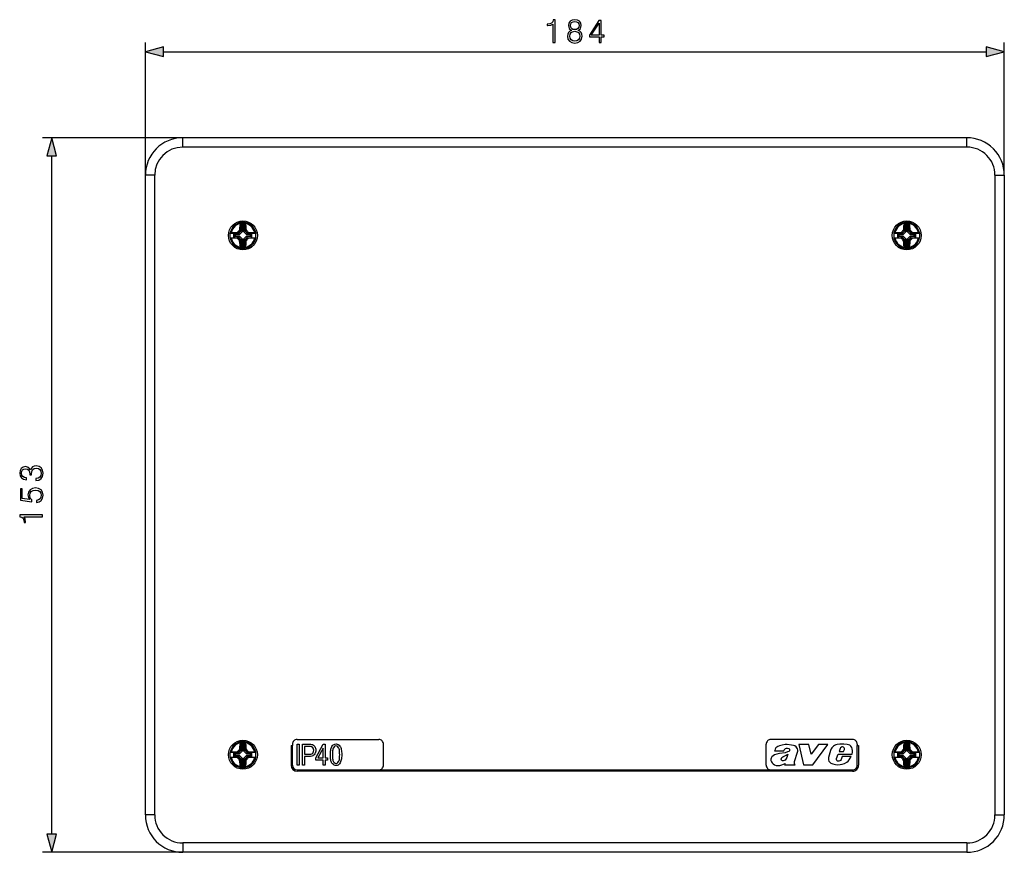
# Model space of a CAD drawing. Extents: x 0 to 420, y 0 to 297.
# Drawn here: x 86 to 191, y 77 to 166 of the extents above; entities that cross this region are included whole.
import ezdxf

# ---------------------------------------------------------------- set-up
doc = ezdxf.new("R2010")
doc.units = 0
doc.layers.get('0').update_dxf_attribs({"linetype": 'CONTINUOUS'})

msp = doc.modelspace()

# ---------------------------------------------------------------- linework, layer by layer
at = {"color": 7}
for p, q in [((98.987473, 149.669632), (98.987473, 163.882202)), ((190.987473, 149.669632), (190.987473, 163.882202)), ((100.919327, 162.882202), (189.055618, 162.882202)), ((102.987473, 153.669632), (87.957886, 153.669632)), ((186.987473, 153.669632), (102.987473, 153.669632)), ((102.987473, 152.669632), (102.987473, 153.669632)), ((186.987473, 152.669632), (186.987473, 153.669632)), ((186.987473, 152.669632), (102.987473, 152.669632)), ((88.957886, 79.101486), (88.957886, 151.737778)), ((98.987473, 81.169632), (98.987473, 149.669632)), ((99.987473, 149.669632), (98.987473, 149.669632)), ((99.987473, 81.169632), (99.987473, 149.669632)), ((189.987473, 149.669632), (190.987473, 149.669632)), ((189.987473, 149.669632), (189.987473, 81.169632)), ((190.987473, 149.669632), (190.987473, 81.169632)), ((108.060707, 143.473633), (108.934868, 143.473633)), ((108.061272, 143.476669), (108.060753, 143.473862)), ((108.481255, 142.974792), (108.481255, 143.464478)), ((108.481255, 143.464478), (108.99527, 143.464478)), ((108.481255, 143.464478), (108.482307, 143.464355)), ((108.482307, 143.464355), (108.995941, 143.464355)), ((108.491653, 142.97995), (108.491653, 143.459305)), ((108.636543, 143.314423), (108.491653, 143.459305)), ((108.934868, 143.473633), (108.792931, 143.490295)), ((109.183472, 143.722229), (108.934868, 143.473633)), ((109.232666, 143.701859), (108.99527, 143.464478)), ((108.99527, 143.464478), (108.995941, 143.464355)), ((108.996178, 143.464325), (108.997902, 143.462952)), ((109.235596, 143.700653), (108.997902, 143.462952)), ((108.997902, 143.462952), (109.059433, 143.314423)), ((109.38414, 143.63913), (109.059433, 143.314423)), ((109.183472, 143.722229), (109.069199, 143.769562)), ((109.114014, 144.375183), (109.183472, 144.269623)), ((109.183472, 144.269623), (109.691475, 144.269623)), ((109.183472, 143.722229), (109.183472, 144.269623)), ((109.232666, 144.175842), (109.232666, 143.701859)), ((109.232666, 144.175842), (109.642281, 144.175842)), ((109.232666, 144.175842), (109.235596, 144.170258)), ((109.232666, 143.701859), (109.235596, 143.700653)), ((109.235596, 143.700653), (109.235596, 144.170258)), ((109.23925, 144.165436), (109.235596, 144.170258)), ((109.235596, 143.700653), (109.38414, 143.63913)), ((109.23925, 144.165436), (109.635696, 144.165436)), ((109.38414, 144.020569), (109.23925, 144.165436)), ((109.38414, 143.63913), (109.38414, 144.020569)), ((109.38414, 144.020569), (109.490807, 144.020569)), ((109.490807, 144.020569), (109.635696, 144.165436)), ((109.490807, 143.63913), (109.490807, 144.020569)), ((109.639351, 143.700653), (109.490807, 143.63913)), ((109.490807, 143.63913), (109.815514, 143.314423)), ((109.635696, 144.165436), (109.639351, 144.170258)), ((109.642281, 144.175842), (109.639351, 144.170258)), ((109.639351, 143.700653), (109.639351, 144.170258)), ((109.642281, 143.701859), (109.639351, 143.700653)), ((109.639351, 143.700653), (109.877037, 143.462952)), ((109.642281, 144.175842), (109.642281, 143.701859)), ((109.642281, 143.701859), (109.879677, 143.464478)), ((109.760933, 144.375183), (109.691475, 144.269623)), ((109.691475, 143.722229), (109.691475, 144.269623)), ((109.691475, 143.722229), (109.805748, 143.769562)), ((109.940079, 143.473633), (109.691475, 143.722229)), ((109.805748, 143.769562), (109.800072, 143.883362)), ((109.877037, 143.462952), (109.815514, 143.314423)), ((109.878769, 143.464325), (109.877037, 143.462952)), ((109.879677, 143.464478), (109.878998, 143.464355)), ((109.878998, 143.464355), (110.392639, 143.464355)), ((109.879677, 143.464478), (110.393692, 143.464478)), ((109.940079, 143.473633), (110.082016, 143.490295)), ((109.940079, 143.473633), (110.81424, 143.473633)), ((110.238396, 143.314423), (110.383286, 143.459305)), ((110.383286, 142.97995), (110.383286, 143.459305)), ((110.393692, 143.464478), (110.392639, 143.464355)), ((110.393692, 142.974792), (110.393692, 143.464478)), ((110.813675, 143.476669), (110.814194, 143.473862)), ((179.160706, 143.473633), (180.034866, 143.473633)), ((179.16127, 143.476669), (179.160751, 143.473862)), ((179.581253, 142.974792), (179.581253, 143.464478)), ((179.581253, 143.464478), (180.095276, 143.464478)), ((179.581253, 143.464478), (179.582306, 143.464355)), ((179.582306, 143.464355), (180.095947, 143.464355)), ((179.59166, 142.97995), (179.59166, 143.459305)), ((179.736542, 143.314423), (179.59166, 143.459305)), ((180.034866, 143.473633), (179.892929, 143.490295)), ((180.283478, 143.722229), (180.034866, 143.473633)), ((180.332672, 143.701859), (180.095276, 143.464478)), ((180.095276, 143.464478), (180.095947, 143.464355)), ((180.096176, 143.464325), (180.0979, 143.462952)), ((180.335602, 143.700653), (180.0979, 143.462952)), ((180.0979, 143.462952), (180.159424, 143.314423)), ((180.484131, 143.63913), (180.159424, 143.314423)), ((180.283478, 143.722229), (180.169189, 143.769562)), ((180.21402, 144.375183), (180.283478, 144.269623)), ((180.283478, 144.269623), (180.791473, 144.269623)), ((180.283478, 143.722229), (180.283478, 144.269623)), ((180.332672, 144.175842), (180.332672, 143.701859)), ((180.332672, 144.175842), (180.742279, 144.175842)), ((180.332672, 144.175842), (180.335602, 144.170258)), ((180.332672, 143.701859), (180.335602, 143.700653)), ((180.335602, 143.700653), (180.335602, 144.170258)), ((180.339249, 144.165436), (180.335602, 144.170258)), ((180.335602, 143.700653), (180.484131, 143.63913)), ((180.339249, 144.165436), (180.735687, 144.165436)), ((180.484131, 144.020569), (180.339249, 144.165436)), ((180.484131, 143.63913), (180.484131, 144.020569)), ((180.484131, 144.020569), (180.59082, 144.020569)), ((180.59082, 144.020569), (180.735687, 144.165436)), ((180.59082, 143.63913), (180.59082, 144.020569)), ((180.739349, 143.700653), (180.59082, 143.63913)), ((180.59082, 143.63913), (180.915512, 143.314423)), ((180.735687, 144.165436), (180.739349, 144.170258)), ((180.742279, 144.175842), (180.739349, 144.170258)), ((180.739349, 143.700653), (180.739349, 144.170258)), ((180.742279, 143.701859), (180.739349, 143.700653)), ((180.739349, 143.700653), (180.977051, 143.462952)), ((180.742279, 144.175842), (180.742279, 143.701859)), ((180.742279, 143.701859), (180.979675, 143.464478)), ((180.860931, 144.375183), (180.791473, 144.269623)), ((180.791473, 143.722229), (180.791473, 144.269623)), ((180.791473, 143.722229), (180.905746, 143.769562)), ((181.04007, 143.473633), (180.791473, 143.722229)), ((180.905746, 143.769562), (180.90007, 143.883362)), ((180.977051, 143.462952), (180.915512, 143.314423)), ((180.97876, 143.464325), (180.977051, 143.462952)), ((180.979675, 143.464478), (180.979004, 143.464355)), ((180.979004, 143.464355), (181.492645, 143.464355)), ((180.979675, 143.464478), (181.493683, 143.464478)), ((181.04007, 143.473633), (181.182007, 143.490295)), ((181.04007, 143.473633), (181.914246, 143.473633)), ((181.338409, 143.314423), (181.483276, 143.459305)), ((181.483276, 142.97995), (181.483276, 143.459305)), ((181.493683, 143.464478), (181.492645, 143.464355)), ((181.493683, 142.974792), (181.493683, 143.464478)), ((181.913666, 143.476669), (181.914185, 143.473862)), ((108.060707, 142.965637), (108.934868, 142.965637)), ((108.061272, 142.962601), (108.060753, 142.965393)), ((108.481255, 142.974792), (108.482307, 142.974899)), ((108.481255, 142.974792), (108.99527, 142.974792)), ((108.482307, 142.974899), (108.995941, 142.974899)), ((108.636543, 143.124847), (108.491653, 142.97995)), ((108.636543, 143.124847), (108.636543, 143.314423)), ((108.636543, 143.314423), (109.059433, 143.314423)), ((108.636543, 143.124847), (109.059433, 143.124847)), ((108.934868, 142.965637), (108.792931, 142.948975)), ((108.934868, 142.965637), (109.183472, 142.717026)), ((108.99527, 142.974792), (108.995941, 142.974899)), ((108.99527, 142.974792), (109.232666, 142.737396)), ((108.996178, 142.974945), (108.997902, 142.976318)), ((108.997902, 142.976318), (109.059433, 143.124847)), ((108.997902, 142.976318), (109.235596, 142.738617)), ((109.059433, 143.124847), (109.38414, 142.80014)), ((109.183472, 142.717026), (109.069199, 142.669693)), ((109.074875, 142.555893), (109.069199, 142.669693)), ((109.183472, 142.169632), (109.183472, 142.717026)), ((109.232666, 142.737396), (109.235596, 142.738617)), ((109.232666, 142.263412), (109.232666, 142.737396)), ((109.235596, 142.738617), (109.38414, 142.80014)), ((109.235596, 142.269012), (109.235596, 142.738617)), ((109.38414, 142.418701), (109.23925, 142.273819)), ((109.38414, 142.418701), (109.38414, 142.80014)), ((109.38414, 142.418701), (109.490807, 142.418701)), ((109.490807, 142.80014), (109.815514, 143.124847)), ((109.639351, 142.738617), (109.490807, 142.80014)), ((109.490807, 142.418701), (109.490807, 142.80014)), ((109.490807, 142.418701), (109.635696, 142.273819)), ((109.639351, 142.738617), (109.877037, 142.976318)), ((109.642281, 142.737396), (109.639351, 142.738617)), ((109.639351, 142.269012), (109.639351, 142.738617)), ((109.642281, 142.737396), (109.879677, 142.974792)), ((109.642281, 142.263412), (109.642281, 142.737396)), ((109.691475, 142.717026), (109.940079, 142.965637)), ((109.691475, 142.169632), (109.691475, 142.717026)), ((109.691475, 142.717026), (109.805748, 142.669693)), ((109.815514, 143.314423), (110.238396, 143.314423)), ((109.877037, 142.976318), (109.815514, 143.124847)), ((109.815514, 143.124847), (110.238396, 143.124847)), ((109.878769, 142.974945), (109.877037, 142.976318)), ((109.878998, 142.974899), (110.392639, 142.974899)), ((109.879677, 142.974792), (109.878998, 142.974899)), ((109.879677, 142.974792), (110.393692, 142.974792)), ((109.940079, 142.965637), (110.81424, 142.965637)), ((109.940079, 142.965637), (110.082016, 142.948975)), ((110.238396, 143.124847), (110.238396, 143.314423)), ((110.238396, 143.124847), (110.383286, 142.97995)), ((110.393692, 142.974792), (110.392639, 142.974899)), ((110.813675, 142.962601), (110.814194, 142.965393)), ((179.160706, 142.965637), (180.034866, 142.965637)), ((179.16127, 142.962601), (179.160751, 142.965393)), ((179.581253, 142.974792), (179.582306, 142.974899)), ((179.581253, 142.974792), (180.095276, 142.974792)), ((179.582306, 142.974899), (180.095947, 142.974899)), ((179.736542, 143.124847), (179.59166, 142.97995)), ((179.736542, 143.124847), (179.736542, 143.314423)), ((179.736542, 143.314423), (180.159424, 143.314423)), ((179.736542, 143.124847), (180.159424, 143.124847)), ((180.034866, 142.965637), (179.892929, 142.948975)), ((180.034866, 142.965637), (180.283478, 142.717026)), ((180.095276, 142.974792), (180.095947, 142.974899)), ((180.095276, 142.974792), (180.332672, 142.737396)), ((180.096176, 142.974945), (180.0979, 142.976318)), ((180.0979, 142.976318), (180.159424, 143.124847)), ((180.0979, 142.976318), (180.335602, 142.738617)), ((180.159424, 143.124847), (180.484131, 142.80014)), ((180.283478, 142.717026), (180.169189, 142.669693)), ((180.174866, 142.555893), (180.169189, 142.669693)), ((180.283478, 142.169632), (180.283478, 142.717026)), ((180.332672, 142.737396), (180.335602, 142.738617)), ((180.332672, 142.263412), (180.332672, 142.737396)), ((180.335602, 142.738617), (180.484131, 142.80014)), ((180.335602, 142.269012), (180.335602, 142.738617)), ((180.484131, 142.418701), (180.339249, 142.273819)), ((180.484131, 142.418701), (180.484131, 142.80014)), ((180.484131, 142.418701), (180.59082, 142.418701)), ((180.59082, 142.80014), (180.915512, 143.124847)), ((180.739349, 142.738617), (180.59082, 142.80014)), ((180.59082, 142.418701), (180.59082, 142.80014)), ((180.59082, 142.418701), (180.735687, 142.273819)), ((180.739349, 142.738617), (180.977051, 142.976318)), ((180.742279, 142.737396), (180.739349, 142.738617)), ((180.739349, 142.269012), (180.739349, 142.738617)), ((180.742279, 142.737396), (180.979675, 142.974792)), ((180.742279, 142.263412), (180.742279, 142.737396)), ((180.791473, 142.717026), (181.04007, 142.965637)), ((180.791473, 142.169632), (180.791473, 142.717026)), ((180.791473, 142.717026), (180.905746, 142.669693)), ((180.915512, 143.314423), (181.338409, 143.314423)), ((180.977051, 142.976318), (180.915512, 143.124847)), ((180.915512, 143.124847), (181.338409, 143.124847)), ((180.97876, 142.974945), (180.977051, 142.976318)), ((180.979004, 142.974899), (181.492645, 142.974899)), ((180.979675, 142.974792), (180.979004, 142.974899)), ((180.979675, 142.974792), (181.493683, 142.974792)), ((181.04007, 142.965637), (181.914246, 142.965637)), ((181.04007, 142.965637), (181.182007, 142.948975)), ((181.338409, 143.124847), (181.338409, 143.314423)), ((181.338409, 143.124847), (181.483276, 142.97995)), ((181.493683, 142.974792), (181.492645, 142.974899)), ((181.913666, 142.962601), (181.914185, 142.965393)), ((109.114014, 142.064087), (109.183472, 142.169632)), ((109.183472, 142.169632), (109.691475, 142.169632)), ((109.232666, 142.263412), (109.235596, 142.269012)), ((109.232666, 142.263412), (109.642281, 142.263412)), ((109.23925, 142.273819), (109.235596, 142.269012)), ((109.23925, 142.273819), (109.635696, 142.273819)), ((109.635696, 142.273819), (109.639351, 142.269012)), ((109.642281, 142.263412), (109.639351, 142.269012)), ((109.760933, 142.064087), (109.691475, 142.169632)), ((180.21402, 142.064087), (180.283478, 142.169632)), ((180.283478, 142.169632), (180.791473, 142.169632)), ((180.332672, 142.263412), (180.335602, 142.269012)), ((180.332672, 142.263412), (180.742279, 142.263412)), ((180.339249, 142.273819), (180.335602, 142.269012)), ((180.339249, 142.273819), (180.735687, 142.273819)), ((180.735687, 142.273819), (180.739349, 142.269012)), ((180.742279, 142.263412), (180.739349, 142.269012)), ((180.860931, 142.064087), (180.791473, 142.169632)), ((109.114014, 88.775185), (109.183472, 88.669632)), ((109.183472, 88.669632), (109.691475, 88.669632)), ((109.183472, 88.122238), (109.183472, 88.669632)), ((109.760933, 88.775185), (109.691475, 88.669632)), ((109.691475, 88.122238), (109.691475, 88.669632)), ((114.587471, 88.619629), (114.737473, 88.619629)), ((114.587471, 88.619629), (114.587471, 86.494629)), ((114.737473, 88.744629), (114.737473, 88.619629)), ((114.737473, 86.494629), (114.737473, 88.619629)), ((115.237473, 89.244629), (123.987473, 89.244629)), ((115.237473, 88.744629), (115.456223, 88.744629)), ((115.237473, 86.494629), (115.237473, 88.744629)), ((115.456223, 88.744629), (115.456223, 86.494629)), ((115.831223, 88.744629), (116.526047, 88.744629)), ((115.831223, 86.494629), (115.831223, 88.744629)), ((116.526047, 88.744629), (116.675186, 88.739906)), ((116.675186, 88.739906), (116.795792, 88.725746)), ((116.795792, 88.725746), (116.887863, 88.702148)), ((116.887863, 88.702148), (116.987122, 88.653168)), ((116.987122, 88.653168), (117.071999, 88.582359)), ((117.237473, 87.275879), (118.04213, 88.744629)), ((118.04213, 88.744629), (118.237473, 88.744629)), ((118.237473, 88.744629), (118.237473, 87.275879)), ((118.954758, 88.482422), (119.02253, 88.588074)), ((119.02253, 88.588074), (119.10202, 88.670235)), ((119.10202, 88.670235), (119.193237, 88.728928)), ((119.193237, 88.728928), (119.296165, 88.764137)), ((119.296165, 88.764137), (119.410812, 88.775879)), ((119.410812, 88.775879), (119.537491, 88.761017)), ((119.537491, 88.761017), (119.649948, 88.716431)), ((119.649948, 88.716431), (119.748184, 88.64212)), ((119.748184, 88.64212), (119.832199, 88.538086)), ((124.487473, 86.494629), (124.487473, 88.744629)), ((165.487473, 86.494629), (165.487473, 88.744629)), ((174.737473, 89.244629), (165.987473, 89.244629)), ((167.186951, 88.650452), (166.911804, 88.58548)), ((167.505524, 88.693932), (167.186951, 88.650452)), ((167.741089, 88.696312), (167.505524, 88.693932)), ((168.18573, 88.656448), (167.741089, 88.696312)), ((168.393829, 88.620407), (168.18573, 88.656448)), ((168.55127, 88.554909), (168.393829, 88.620407)), ((170.041153, 88.71817), (168.989319, 88.71817)), ((168.989319, 88.71817), (169.484039, 86.53006)), ((170.288666, 87.666428), (170.041153, 88.71817)), ((171.085266, 88.71817), (170.288666, 87.666428)), ((170.478958, 86.53006), (172.088684, 88.71817)), ((172.088684, 88.71817), (171.085266, 88.71817)), ((172.81189, 88.616898), (172.675461, 88.519753)), ((172.941589, 88.675117), (172.81189, 88.616898)), ((173.097656, 88.714119), (172.941589, 88.675117)), ((173.360794, 88.739105), (173.097656, 88.714119)), ((173.808212, 88.744629), (173.360794, 88.739105)), ((174.156204, 88.718391), (173.808212, 88.744629)), ((174.29483, 88.686974), (174.156204, 88.718391)), ((174.426895, 88.626556), (174.29483, 88.686974)), ((174.543915, 88.530014), (174.426895, 88.626556)), ((175.237473, 88.744629), (175.237473, 88.619629)), ((175.237473, 88.619629), (175.387482, 88.619629)), ((175.237473, 86.494629), (175.237473, 88.619629)), ((175.387482, 88.619629), (175.387482, 86.494629)), ((180.21402, 88.775185), (180.283478, 88.669632)), ((180.283478, 88.669632), (180.791473, 88.669632)), ((180.283478, 88.122238), (180.283478, 88.669632)), ((180.860931, 88.775185), (180.791473, 88.669632)), ((180.791473, 88.122238), (180.791473, 88.669632)), ((108.060707, 87.873634), (108.934868, 87.873634)), ((108.061272, 87.876663), (108.060753, 87.873863)), ((108.481255, 87.374794), (108.481255, 87.864464)), ((108.481255, 87.864464), (108.99527, 87.864464)), ((108.481255, 87.864464), (108.482307, 87.864365)), ((108.482307, 87.864365), (108.995941, 87.864365)), ((108.491653, 87.379959), (108.491653, 87.859306)), ((108.636543, 87.714417), (108.491653, 87.859306)), ((108.636543, 87.524849), (108.636543, 87.714417)), ((108.636543, 87.714417), (109.059433, 87.714417)), ((108.934868, 87.873634), (108.792931, 87.890289)), ((109.183472, 88.122238), (108.934868, 87.873634)), ((109.232666, 88.10186), (108.99527, 87.864464)), ((108.99527, 87.864464), (108.995941, 87.864365)), ((108.996178, 87.864311), (108.997902, 87.862953)), ((109.235596, 88.100647), (108.997902, 87.862953)), ((108.997902, 87.862953), (109.059433, 87.714417)), ((109.38414, 88.039116), (109.059433, 87.714417)), ((109.183472, 88.122238), (109.069199, 88.169571)), ((109.232666, 88.575851), (109.232666, 88.10186)), ((109.232666, 88.575851), (109.642281, 88.575851)), ((109.232666, 88.575851), (109.235596, 88.570259)), ((109.232666, 88.10186), (109.235596, 88.100647)), ((109.235596, 88.100647), (109.235596, 88.570259)), ((109.23925, 88.565445), (109.235596, 88.570259)), ((109.235596, 88.100647), (109.38414, 88.039116)), ((109.23925, 88.565445), (109.635696, 88.565445)), ((109.38414, 88.420555), (109.23925, 88.565445)), ((109.38414, 88.039116), (109.38414, 88.420555)), ((109.38414, 88.420555), (109.490807, 88.420555)), ((109.490807, 88.420555), (109.635696, 88.565445)), ((109.490807, 88.039116), (109.490807, 88.420555)), ((109.639351, 88.100647), (109.490807, 88.039116)), ((109.490807, 88.039116), (109.815514, 87.714417)), ((109.635696, 88.565445), (109.639351, 88.570259)), ((109.642281, 88.575851), (109.639351, 88.570259)), ((109.639351, 88.100647), (109.639351, 88.570259)), ((109.642281, 88.10186), (109.639351, 88.100647)), ((109.639351, 88.100647), (109.877037, 87.862953)), ((109.642281, 88.575851), (109.642281, 88.10186)), ((109.642281, 88.10186), (109.879677, 87.864464)), ((109.691475, 88.122238), (109.805748, 88.169571)), ((109.940079, 87.873634), (109.691475, 88.122238)), ((109.805748, 88.169571), (109.800072, 88.283371)), ((109.877037, 87.862953), (109.815514, 87.714417)), ((109.815514, 87.714417), (110.238396, 87.714417)), ((109.878769, 87.864311), (109.877037, 87.862953)), ((109.879677, 87.864464), (109.878998, 87.864365)), ((109.878998, 87.864365), (110.392639, 87.864365)), ((109.879677, 87.864464), (110.393692, 87.864464)), ((109.940079, 87.873634), (110.082016, 87.890289)), ((109.940079, 87.873634), (110.81424, 87.873634)), ((110.238396, 87.714417), (110.383286, 87.859306)), ((110.238396, 87.524849), (110.238396, 87.714417)), ((110.383286, 87.379959), (110.383286, 87.859306)), ((110.393692, 87.864464), (110.392639, 87.864365)), ((110.393692, 87.374794), (110.393692, 87.864464)), ((110.813675, 87.876663), (110.814194, 87.873863)), ((116.049973, 88.494629), (116.049973, 87.682129)), ((116.552414, 88.494629), (116.049973, 88.494629)), ((116.049973, 87.682129), (116.557297, 87.682129)), ((116.673317, 88.490669), (116.552414, 88.494629)), ((116.557297, 87.682129), (116.702805, 87.693573)), ((116.766495, 88.47879), (116.673317, 88.490669)), ((116.702805, 87.693573), (116.819672, 87.727921)), ((116.831955, 88.458984), (116.766495, 88.47879)), ((116.819672, 87.727921), (116.907883, 87.785156)), ((116.903671, 88.408203), (116.831955, 88.458984)), ((116.964035, 88.327148), (116.903671, 88.408203)), ((116.907883, 87.785156), (116.96946, 87.865509)), ((117.006775, 87.552757), (116.915833, 87.499985)), ((117.005051, 88.221313), (116.964035, 88.327148)), ((116.96946, 87.865509), (117.006409, 87.969185)), ((117.018723, 88.096191), (117.005051, 88.221313)), ((117.006409, 87.969185), (117.018723, 88.096191)), ((117.079269, 87.620605), (117.006775, 87.552757)), ((117.071999, 88.582359), (117.142502, 88.489746)), ((117.136223, 87.700409), (117.079269, 87.620605)), ((117.180519, 87.789047), (117.136223, 87.700409)), ((117.142502, 88.489746), (117.184052, 88.407654)), ((117.212158, 87.886505), (117.180519, 87.789047)), ((117.184052, 88.407654), (117.21373, 88.31665)), ((117.23114, 87.99279), (117.212158, 87.886505)), ((117.21373, 88.31665), (117.231537, 88.216736)), ((117.237473, 88.10791), (117.23114, 87.99279)), ((117.231537, 88.216736), (117.237473, 88.10791)), ((118.018723, 88.319336), (117.446945, 87.275879)), ((118.018723, 87.275879), (118.018723, 88.319336)), ((118.799973, 87.618652), (118.802391, 87.756912)), ((118.802628, 87.465485), (118.799973, 87.618652)), ((118.802391, 87.756912), (118.809647, 87.886505)), ((118.809647, 87.886505), (118.821739, 88.007454)), ((118.821739, 88.007454), (118.838669, 88.119751)), ((118.838669, 88.119751), (118.860435, 88.223396)), ((118.860435, 88.223396), (118.887039, 88.31839)), ((118.887039, 88.31839), (118.91848, 88.404732)), ((118.91848, 88.404732), (118.954758, 88.482422)), ((119.020966, 87.770325), (119.018723, 87.619629)), ((119.018723, 87.619629), (119.020996, 87.467819)), ((119.027672, 87.906281), (119.020966, 87.770325)), ((119.038857, 88.027496), (119.027672, 87.906281)), ((119.05452, 88.13398), (119.038857, 88.027496)), ((119.074646, 88.225723), (119.05452, 88.13398)), ((119.099258, 88.302727), (119.074646, 88.225723)), ((119.128342, 88.36499), (119.099258, 88.302727)), ((119.207306, 88.471741), (119.128342, 88.36499)), ((119.29805, 88.535782), (119.207306, 88.471741)), ((119.400558, 88.557129), (119.29805, 88.535782)), ((119.511124, 88.536133), (119.400558, 88.557129)), ((119.607155, 88.473145), (119.511124, 88.536133)), ((119.688644, 88.368164), (119.607155, 88.473145)), ((119.718185, 88.30661), (119.688644, 88.368164)), ((119.743172, 88.229935), (119.718185, 88.30661)), ((119.763626, 88.138123), (119.743172, 88.229935)), ((119.779526, 88.031189), (119.763626, 88.138123)), ((119.790886, 87.909126), (119.779526, 88.031189)), ((119.797699, 87.771942), (119.790886, 87.909126)), ((119.799973, 87.619629), (119.797699, 87.771942)), ((119.797722, 87.468933), (119.799973, 87.619629)), ((119.832199, 88.538086), (119.875916, 88.460808)), ((119.875916, 88.460808), (119.913803, 88.372772)), ((119.913803, 88.372772), (119.945862, 88.273979)), ((119.945862, 88.273979), (119.972092, 88.164429)), ((119.972092, 88.164429), (119.992493, 88.044121)), ((119.992493, 88.044121), (120.007065, 87.913055)), ((120.007065, 87.913055), (120.015808, 87.77124)), ((120.018723, 87.618652), (120.015579, 87.46225)), ((120.015808, 87.77124), (120.018723, 87.618652)), ((166.363754, 87.588989), (166.214386, 87.499634)), ((166.616638, 87.679428), (166.363754, 87.588989)), ((166.395905, 88.063675), (166.389191, 88.032738)), ((166.389191, 88.032738), (167.365723, 88.032738)), ((166.449341, 88.219902), (166.395905, 88.063675)), ((166.529633, 88.352364), (166.449341, 88.219902)), ((166.615921, 88.438957), (166.529633, 88.352364)), ((166.726013, 88.510994), (166.615921, 88.438957)), ((166.900345, 87.748962), (166.616638, 87.679428)), ((166.911804, 88.58548), (166.726013, 88.510994)), ((167.505798, 87.836906), (166.900345, 87.748962)), ((167.257233, 87.400566), (167.625931, 87.583969)), ((167.365723, 88.032738), (167.400848, 88.129662)), ((167.400848, 88.129662), (167.473343, 88.225639)), ((167.473343, 88.225639), (167.564453, 88.289635)), ((167.778046, 87.913681), (167.505798, 87.836906)), ((167.564453, 88.289635), (167.663055, 88.320747)), ((167.625931, 87.583969), (167.815811, 87.663368)), ((167.663055, 88.320747), (167.775757, 88.318848)), ((167.815811, 87.663368), (167.679779, 87.318832)), ((167.775757, 88.318848), (167.89151, 88.273834)), ((167.907516, 87.979408), (167.778046, 87.913681)), ((167.89151, 88.273834), (167.962738, 88.218208)), ((167.969635, 88.042343), (167.907516, 87.979408)), ((167.962738, 88.218208), (167.984283, 88.184898)), ((167.99588, 88.115486), (167.969635, 88.042343)), ((167.984283, 88.184898), (167.99588, 88.115486)), ((168.521667, 86.886055), (168.845551, 87.874657)), ((168.678772, 88.469116), (168.55127, 88.554909)), ((168.781769, 88.365601), (168.678772, 88.469116)), ((168.84671, 88.261063), (168.781769, 88.365601)), ((168.845551, 87.874657), (168.88356, 87.984756)), ((168.888733, 88.113258), (168.84671, 88.261063)), ((168.88356, 87.984756), (168.888733, 88.113258)), ((172.371368, 88.0811), (172.159393, 87.336784)), ((172.434937, 88.231422), (172.371368, 88.0811)), ((172.520279, 88.359589), (172.434937, 88.231422)), ((172.675461, 88.519753), (172.520279, 88.359589)), ((173.028442, 87.202187), (173.20752, 87.689606)), ((173.20752, 87.689606), (174.674744, 87.689606)), ((173.395142, 88.28727), (173.2883, 87.945076)), ((173.2883, 87.945076), (173.76886, 87.945076)), ((173.444244, 88.362495), (173.395142, 88.28727)), ((173.532715, 88.427711), (173.444244, 88.362495)), ((173.58226, 88.445442), (173.532715, 88.427711)), ((173.672638, 88.448593), (173.58226, 88.445442)), ((173.755585, 88.418015), (173.672638, 88.448593)), ((173.826447, 88.355309), (173.755585, 88.418015)), ((173.76886, 87.945076), (173.868973, 88.176384)), ((173.862427, 88.279022), (173.826447, 88.355309)), ((173.868973, 88.176384), (173.862427, 88.279022)), ((174.643646, 88.395706), (174.543915, 88.530014)), ((174.708542, 88.246017), (174.643646, 88.395706)), ((174.674744, 87.689606), (174.727905, 87.905724)), ((174.737473, 88.077507), (174.708542, 88.246017)), ((174.727905, 87.905724), (174.737473, 88.077507)), ((179.160706, 87.873634), (180.034866, 87.873634)), ((179.16127, 87.876663), (179.160751, 87.873863)), ((179.581253, 87.374794), (179.581253, 87.864464)), ((179.581253, 87.864464), (180.095276, 87.864464)), ((179.581253, 87.864464), (179.582306, 87.864365)), ((179.582306, 87.864365), (180.095947, 87.864365)), ((179.59166, 87.379959), (179.59166, 87.859306)), ((179.736542, 87.714417), (179.59166, 87.859306)), ((179.736542, 87.524849), (179.736542, 87.714417)), ((179.736542, 87.714417), (180.159424, 87.714417)), ((180.034866, 87.873634), (179.892929, 87.890289)), ((180.283478, 88.122238), (180.034866, 87.873634)), ((180.332672, 88.10186), (180.095276, 87.864464)), ((180.095276, 87.864464), (180.095947, 87.864365)), ((180.096176, 87.864311), (180.0979, 87.862953)), ((180.335602, 88.100647), (180.0979, 87.862953)), ((180.0979, 87.862953), (180.159424, 87.714417)), ((180.484131, 88.039116), (180.159424, 87.714417)), ((180.283478, 88.122238), (180.169189, 88.169571)), ((180.332672, 88.575851), (180.332672, 88.10186)), ((180.332672, 88.575851), (180.742279, 88.575851)), ((180.332672, 88.575851), (180.335602, 88.570259)), ((180.332672, 88.10186), (180.335602, 88.100647)), ((180.335602, 88.100647), (180.335602, 88.570259)), ((180.339249, 88.565445), (180.335602, 88.570259)), ((180.335602, 88.100647), (180.484131, 88.039116)), ((180.339249, 88.565445), (180.735687, 88.565445)), ((180.484131, 88.420555), (180.339249, 88.565445)), ((180.484131, 88.039116), (180.484131, 88.420555)), ((180.484131, 88.420555), (180.59082, 88.420555)), ((180.59082, 88.420555), (180.735687, 88.565445)), ((180.59082, 88.039116), (180.59082, 88.420555)), ((180.739349, 88.100647), (180.59082, 88.039116)), ((180.59082, 88.039116), (180.915512, 87.714417)), ((180.735687, 88.565445), (180.739349, 88.570259)), ((180.742279, 88.575851), (180.739349, 88.570259)), ((180.739349, 88.100647), (180.739349, 88.570259)), ((180.742279, 88.10186), (180.739349, 88.100647)), ((180.739349, 88.100647), (180.977051, 87.862953)), ((180.742279, 88.575851), (180.742279, 88.10186)), ((180.742279, 88.10186), (180.979675, 87.864464)), ((180.791473, 88.122238), (180.905746, 88.169571)), ((181.04007, 87.873634), (180.791473, 88.122238)), ((180.905746, 88.169571), (180.90007, 88.283371)), ((180.977051, 87.862953), (180.915512, 87.714417)), ((180.915512, 87.714417), (181.338409, 87.714417)), ((180.97876, 87.864311), (180.977051, 87.862953)), ((180.979675, 87.864464), (180.979004, 87.864365)), ((180.979004, 87.864365), (181.492645, 87.864365)), ((180.979675, 87.864464), (181.493683, 87.864464)), ((181.04007, 87.873634), (181.182007, 87.890289)), ((181.04007, 87.873634), (181.914246, 87.873634)), ((181.338409, 87.714417), (181.483276, 87.859306)), ((181.338409, 87.524849), (181.338409, 87.714417)), ((181.483276, 87.379959), (181.483276, 87.859306)), ((181.493683, 87.864464), (181.492645, 87.864365)), ((181.493683, 87.374794), (181.493683, 87.864464)), ((181.913666, 87.876663), (181.914185, 87.873863)), ((108.060707, 87.365631), (108.934868, 87.365631)), ((108.061272, 87.362595), (108.060753, 87.365402)), ((108.481255, 87.374794), (108.482307, 87.374901)), ((108.481255, 87.374794), (108.99527, 87.374794)), ((108.482307, 87.374901), (108.995941, 87.374901)), ((108.636543, 87.524849), (108.491653, 87.379959)), ((108.636543, 87.524849), (109.059433, 87.524849)), ((108.934868, 87.365631), (108.792931, 87.348976)), ((108.934868, 87.365631), (109.183472, 87.117027)), ((108.99527, 87.374794), (108.995941, 87.374901)), ((108.99527, 87.374794), (109.232666, 87.137405)), ((108.996178, 87.374947), (108.997902, 87.376312)), ((108.997902, 87.376312), (109.059433, 87.524849)), ((108.997902, 87.376312), (109.235596, 87.138618)), ((109.059433, 87.524849), (109.38414, 87.200142)), ((109.183472, 87.117027), (109.069199, 87.069695)), ((109.074875, 86.955894), (109.069199, 87.069695)), ((109.114014, 86.464081), (109.183472, 86.569633)), ((109.183472, 86.569633), (109.183472, 87.117027)), ((109.183472, 86.569633), (109.691475, 86.569633)), ((109.232666, 87.137405), (109.235596, 87.138618)), ((109.232666, 86.663414), (109.232666, 87.137405)), ((109.232666, 86.663414), (109.235596, 86.669006)), ((109.232666, 86.663414), (109.642281, 86.663414)), ((109.235596, 87.138618), (109.38414, 87.200142)), ((109.235596, 86.669006), (109.235596, 87.138618)), ((109.23925, 86.673813), (109.235596, 86.669006)), ((109.38414, 86.818703), (109.23925, 86.673813)), ((109.23925, 86.673813), (109.635696, 86.673813)), ((109.38414, 86.818703), (109.38414, 87.200142)), ((109.38414, 86.818703), (109.490807, 86.818703)), ((109.490807, 87.200142), (109.815514, 87.524849)), ((109.639351, 87.138618), (109.490807, 87.200142)), ((109.490807, 86.818703), (109.490807, 87.200142)), ((109.490807, 86.818703), (109.635696, 86.673813)), ((109.635696, 86.673813), (109.639351, 86.669006)), ((109.639351, 87.138618), (109.877037, 87.376312)), ((109.642281, 87.137405), (109.639351, 87.138618)), ((109.639351, 86.669006), (109.639351, 87.138618)), ((109.642281, 86.663414), (109.639351, 86.669006)), ((109.642281, 87.137405), (109.879677, 87.374794)), ((109.642281, 86.663414), (109.642281, 87.137405)), ((109.691475, 87.117027), (109.940079, 87.365631)), ((109.691475, 86.569633), (109.691475, 87.117027)), ((109.691475, 87.117027), (109.805748, 87.069695)), ((109.760933, 86.464081), (109.691475, 86.569633)), ((109.877037, 87.376312), (109.815514, 87.524849)), ((109.815514, 87.524849), (110.238396, 87.524849)), ((109.878769, 87.374947), (109.877037, 87.376312)), ((109.878998, 87.374901), (110.392639, 87.374901)), ((109.879677, 87.374794), (109.878998, 87.374901)), ((109.879677, 87.374794), (110.393692, 87.374794)), ((109.940079, 87.365631), (110.81424, 87.365631)), ((109.940079, 87.365631), (110.082016, 87.348976)), ((110.238396, 87.524849), (110.383286, 87.379959)), ((110.393692, 87.374794), (110.392639, 87.374901)), ((110.813675, 87.362595), (110.814194, 87.365402)), ((115.456223, 86.494629), (115.237473, 86.494629)), ((116.049973, 86.494629), (115.831223, 86.494629)), ((116.049973, 87.432129), (116.049973, 86.494629)), ((116.532394, 87.432129), (116.049973, 87.432129)), ((116.67865, 87.439667), (116.532394, 87.432129)), ((116.806458, 87.462288), (116.67865, 87.439667)), ((116.915833, 87.499985), (116.806458, 87.462288)), ((117.237473, 87.025879), (117.237473, 87.275879)), ((118.018723, 87.025879), (117.237473, 87.025879)), ((117.446945, 87.275879), (118.018723, 87.275879)), ((118.018723, 86.494629), (118.018723, 87.025879)), ((118.237473, 86.494629), (118.018723, 86.494629)), ((118.237473, 87.275879), (118.487473, 87.275879)), ((118.237473, 87.025879), (118.237473, 86.494629)), ((118.487473, 87.025879), (118.237473, 87.025879)), ((118.487473, 87.275879), (118.487473, 87.025879)), ((118.810608, 87.324081), (118.802628, 87.465485)), ((118.823898, 87.19445), (118.810608, 87.324081)), ((118.842514, 87.076599), (118.823898, 87.19445)), ((118.86644, 86.970512), (118.842514, 87.076599)), ((118.895691, 86.876205), (118.86644, 86.970512)), ((118.930252, 86.793671), (118.895691, 86.876205)), ((118.970139, 86.7229), (118.930252, 86.793671)), ((119.042099, 86.629471), (118.970139, 86.7229)), ((119.020996, 87.467819), (119.027809, 87.331001)), ((119.027809, 87.331001), (119.039169, 87.209206)), ((119.039169, 87.209206), (119.055069, 87.102409)), ((119.121857, 86.556808), (119.042099, 86.629471)), ((119.055069, 87.102409), (119.075523, 87.01062)), ((119.075523, 87.01062), (119.10051, 86.933853)), ((119.10051, 86.933853), (119.130051, 86.87207)), ((119.209412, 86.504906), (119.121857, 86.556808)), ((119.130051, 86.87207), (119.211212, 86.766548)), ((119.304749, 86.47377), (119.209412, 86.504906)), ((119.211212, 86.766548), (119.306267, 86.703232)), ((119.306267, 86.703232), (119.415207, 86.682129)), ((119.415207, 86.682129), (119.518616, 86.703476)), ((119.518616, 86.703476), (119.610085, 86.767525)), ((119.626556, 86.510452), (119.523193, 86.475143)), ((119.610085, 86.767525), (119.689621, 86.874268)), ((119.717957, 86.56929), (119.626556, 86.510452)), ((119.689621, 86.874268), (119.718903, 86.936539)), ((119.797409, 86.651657), (119.717957, 86.56929)), ((119.718903, 86.936539), (119.743668, 87.013535)), ((119.743668, 87.013535), (119.763939, 87.105286)), ((119.763939, 87.105286), (119.779709, 87.211761)), ((119.779709, 87.211761), (119.79097, 87.332977)), ((119.79097, 87.332977), (119.797722, 87.468933)), ((119.864914, 86.757568), (119.797409, 86.651657)), ((119.905716, 86.847191), (119.864914, 86.757568)), ((119.940247, 86.947937), (119.905716, 86.847191)), ((119.968498, 87.05983), (119.940247, 86.947937)), ((119.990471, 87.182831), (119.968498, 87.05983)), ((120.006165, 87.316971), (119.990471, 87.182831)), ((120.015579, 87.46225), (120.006165, 87.316971)), ((166.022156, 87.258224), (165.987473, 87.131256)), ((165.987473, 87.131256), (165.992615, 87.01487)), ((165.992615, 87.01487), (166.039749, 86.86908)), ((166.099045, 87.384415), (166.022156, 87.258224)), ((166.039749, 86.86908), (166.116821, 86.745224)), ((166.214386, 87.499634), (166.099045, 87.384415)), ((166.116821, 86.745224), (166.224396, 86.633209)), ((166.224396, 86.633209), (166.356415, 86.546158)), ((166.356415, 86.546158), (166.55304, 86.47773)), ((166.55304, 86.47773), (166.742157, 86.449081)), ((166.953766, 86.462372), (167.167572, 86.520538)), ((167.099365, 87.143539), (167.111542, 87.23114)), ((167.113464, 87.040054), (167.099365, 87.143539)), ((167.111542, 87.23114), (167.154877, 87.309357)), ((167.146362, 87.002457), (167.113464, 87.040054)), ((167.214783, 86.97081), (167.146362, 87.002457)), ((167.154877, 87.309357), (167.257233, 87.400566)), ((167.167572, 86.520538), (167.500336, 86.667023)), ((167.302246, 86.963562), (167.214783, 86.97081)), ((167.422241, 86.992241), (167.302246, 86.963562)), ((167.500961, 87.041267), (167.422241, 86.992241)), ((167.500336, 86.667023), (167.454681, 86.53006)), ((167.454681, 86.53006), (168.585663, 86.53006)), ((167.579819, 87.13179), (167.500961, 87.041267)), ((167.679779, 87.318832), (167.579819, 87.13179)), ((168.501434, 86.728027), (168.521667, 86.886055)), ((168.518707, 86.640335), (168.501434, 86.728027)), ((168.585663, 86.53006), (168.518707, 86.640335)), ((169.484039, 86.53006), (170.478958, 86.53006)), ((172.159393, 87.336784), (172.140488, 87.192726)), ((172.140488, 87.192726), (172.153183, 87.070267)), ((172.153183, 87.070267), (172.204193, 86.930588)), ((172.204193, 86.930588), (172.290253, 86.813904)), ((172.290253, 86.813904), (172.404434, 86.730087)), ((172.404434, 86.730087), (172.637451, 86.638138)), ((172.637451, 86.638138), (172.903839, 86.57383)), ((172.903839, 86.57383), (173.109863, 86.550758)), ((173.019714, 87.109619), (173.028442, 87.202187)), ((173.052582, 87.010132), (173.019714, 87.109619)), ((173.113342, 86.943787), (173.052582, 87.010132)), ((173.109863, 86.550758), (173.397858, 86.564232)), ((173.186859, 86.913208), (173.113342, 86.943787)), ((173.273651, 86.911827), (173.186859, 86.913208)), ((173.377762, 86.948914), (173.273651, 86.911827)), ((173.448792, 87.000351), (173.377762, 86.948914)), ((173.397858, 86.564232), (173.62236, 86.606041)), ((173.520981, 87.103409), (173.448792, 87.000351)), ((173.636292, 87.423088), (173.520981, 87.103409)), ((173.62236, 86.606041), (173.866211, 86.688438)), ((174.578766, 87.423088), (173.636292, 87.423088)), ((173.866211, 86.688438), (174.103058, 86.808029)), ((174.103058, 86.808029), (174.255173, 86.916771)), ((174.255173, 86.916771), (174.384186, 87.065666)), ((174.384186, 87.065666), (174.578766, 87.423088)), ((179.160706, 87.365631), (180.034866, 87.365631)), ((179.16127, 87.362595), (179.160751, 87.365402)), ((179.581253, 87.374794), (179.582306, 87.374901)), ((179.581253, 87.374794), (180.095276, 87.374794)), ((179.582306, 87.374901), (180.095947, 87.374901)), ((179.736542, 87.524849), (179.59166, 87.379959)), ((179.736542, 87.524849), (180.159424, 87.524849)), ((180.034866, 87.365631), (179.892929, 87.348976)), ((180.034866, 87.365631), (180.283478, 87.117027)), ((180.095276, 87.374794), (180.095947, 87.374901)), ((180.095276, 87.374794), (180.332672, 87.137405)), ((180.096176, 87.374947), (180.0979, 87.376312)), ((180.0979, 87.376312), (180.159424, 87.524849)), ((180.0979, 87.376312), (180.335602, 87.138618)), ((180.159424, 87.524849), (180.484131, 87.200142)), ((180.283478, 87.117027), (180.169189, 87.069695)), ((180.174866, 86.955894), (180.169189, 87.069695)), ((180.21402, 86.464081), (180.283478, 86.569633)), ((180.283478, 86.569633), (180.283478, 87.117027)), ((180.283478, 86.569633), (180.791473, 86.569633)), ((180.332672, 87.137405), (180.335602, 87.138618)), ((180.332672, 86.663414), (180.332672, 87.137405)), ((180.332672, 86.663414), (180.335602, 86.669006)), ((180.332672, 86.663414), (180.742279, 86.663414)), ((180.335602, 87.138618), (180.484131, 87.200142)), ((180.335602, 86.669006), (180.335602, 87.138618)), ((180.339249, 86.673813), (180.335602, 86.669006)), ((180.484131, 86.818703), (180.339249, 86.673813)), ((180.339249, 86.673813), (180.735687, 86.673813)), ((180.484131, 86.818703), (180.484131, 87.200142)), ((180.484131, 86.818703), (180.59082, 86.818703)), ((180.59082, 87.200142), (180.915512, 87.524849)), ((180.739349, 87.138618), (180.59082, 87.200142)), ((180.59082, 86.818703), (180.59082, 87.200142)), ((180.59082, 86.818703), (180.735687, 86.673813)), ((180.735687, 86.673813), (180.739349, 86.669006)), ((180.739349, 87.138618), (180.977051, 87.376312)), ((180.742279, 87.137405), (180.739349, 87.138618)), ((180.739349, 86.669006), (180.739349, 87.138618)), ((180.742279, 86.663414), (180.739349, 86.669006)), ((180.742279, 87.137405), (180.979675, 87.374794)), ((180.742279, 86.663414), (180.742279, 87.137405)), ((180.791473, 87.117027), (181.04007, 87.365631)), ((180.791473, 86.569633), (180.791473, 87.117027)), ((180.791473, 87.117027), (180.905746, 87.069695)), ((180.860931, 86.464081), (180.791473, 86.569633)), ((180.977051, 87.376312), (180.915512, 87.524849)), ((180.915512, 87.524849), (181.338409, 87.524849)), ((180.97876, 87.374947), (180.977051, 87.376312)), ((180.979004, 87.374901), (181.492645, 87.374901)), ((180.979675, 87.374794), (180.979004, 87.374901)), ((180.979675, 87.374794), (181.493683, 87.374794)), ((181.04007, 87.365631), (181.914246, 87.365631)), ((181.04007, 87.365631), (181.182007, 87.348976)), ((181.338409, 87.524849), (181.483276, 87.379959)), ((181.493683, 87.374794), (181.492645, 87.374901)), ((181.913666, 87.362595), (181.914185, 87.365402)), ((115.237473, 85.994629), (174.737473, 85.994629)), ((174.737473, 85.844635), (115.237473, 85.844635)), ((119.407883, 86.463379), (119.304749, 86.47377)), ((119.523193, 86.475143), (119.407883, 86.463379)), ((166.742157, 86.449081), (166.953766, 86.462372)), ((99.987473, 81.169632), (98.987473, 81.169632)), ((189.987473, 81.169632), (190.987473, 81.169632)), ((102.987473, 78.169632), (102.987473, 77.169632)), ((186.987473, 78.169632), (102.987473, 78.169632)), ((186.987473, 78.169632), (186.987473, 77.169632)), ((102.987473, 77.169632), (87.957886, 77.169632)), ((186.987473, 77.169632), (102.987473, 77.169632))]:
    msp.add_line(p, q, dxfattribs=at)
for points in [[(142.63768, 163.882202), (142.867157, 163.882202), (142.867157, 166.312653), (142.665497, 166.312653), (142.613342, 166.093597), (142.498596, 165.944092), (142.307358, 165.857178), (142.050049, 165.832825), (142.036148, 165.832825), (142.036148, 165.683319), (142.070923, 165.683319), (142.411667, 165.7146), (142.63768, 165.818909)], [(144.622375, 165.168701), (144.445053, 165.067871), (144.312927, 164.925323), (144.229477, 164.747986), (144.20166, 164.546326), (144.253815, 164.243805), (144.410278, 164.010864), (144.65715, 163.864807), (144.987473, 163.812653), (145.314316, 163.864807), (145.561188, 164.010864), (145.717651, 164.240341), (145.773285, 164.546326), (145.741989, 164.747986), (145.662018, 164.925323), (145.526413, 165.067871), (145.35257, 165.168701), (145.599426, 165.384277), (145.682877, 165.686798), (145.634201, 165.940613), (145.495117, 166.138809), (145.276062, 166.267456), (144.987473, 166.312653), (144.695404, 166.267456), (144.476349, 166.138809), (144.337265, 165.940613), (144.292053, 165.686798), (144.37204, 165.384277)], [(144.528503, 165.67984), (144.55632, 165.86412), (144.646729, 166.006683), (144.792755, 166.093597), (144.987473, 166.128387), (145.178711, 166.093597), (145.324738, 166.006683), (145.415146, 165.86412), (145.446442, 165.67984), (145.415146, 165.502502), (145.324738, 165.366913), (145.18219, 165.279968), (144.987473, 165.252167), (144.789276, 165.279968), (144.646729, 165.366913), (144.55632, 165.502502)], [(147.587616, 163.882202), (147.817093, 163.882202), (147.817093, 164.483734), (148.136993, 164.483734), (148.136993, 164.668015), (147.817093, 164.668015), (147.817093, 166.243118), (147.570221, 166.243118), (146.541016, 164.668015), (146.541016, 164.483734), (147.587616, 164.483734)], [(147.587616, 164.668015), (146.749634, 164.668015), (147.587616, 165.954529)], [(144.438095, 164.539368), (144.47287, 164.761902), (144.580658, 164.928802), (144.754517, 165.029633), (144.987473, 165.067871), (145.216949, 165.029633), (145.387329, 164.928802), (145.498596, 164.765381), (145.53685, 164.556747), (145.495117, 164.327271), (145.38385, 164.149933), (145.210007, 164.035187), (144.987473, 163.996948), (144.764938, 164.035187), (144.591095, 164.149933), (144.476349, 164.320312)], [(100.919327, 163.399841), (98.987473, 162.882202), (100.919327, 162.364563)], [(189.055618, 162.364563), (190.987473, 162.882202), (189.055618, 163.399841)], [(89.475517, 151.737778), (88.957886, 153.669632), (88.440247, 151.737778)], [(87.262474, 116.966225), (87.269424, 116.966225), (87.589317, 117.018379), (87.825752, 117.17485), (87.975266, 117.421722), (88.02742, 117.755516), (87.975266, 118.07888), (87.83271, 118.325752), (87.603226, 118.482224), (87.30072, 118.537857), (87.085144, 118.51004), (86.907814, 118.430069), (86.775681, 118.301414), (86.688759, 118.124084), (86.476654, 118.374435), (86.156769, 118.461357), (85.899467, 118.412674), (85.701279, 118.277069), (85.572624, 118.058014), (85.52742, 117.772903), (85.579575, 117.473877), (85.718658, 117.247864), (85.948151, 117.10183), (86.250648, 117.042725), (86.250648, 117.258301), (86.024643, 117.296539), (85.854263, 117.397385), (85.749954, 117.553848), (85.711708, 117.769424), (85.746475, 117.960663), (85.836884, 118.110176), (85.979439, 118.207535), (86.156769, 118.242302), (86.361916, 118.204056), (86.504471, 118.096268), (86.594879, 117.915459), (86.622696, 117.672066), (86.619217, 117.585144), (86.796547, 117.585144), (86.793068, 117.689453), (86.824364, 117.957184), (86.918243, 118.148422), (87.074707, 118.263168), (87.293762, 118.301414), (87.526726, 118.263168), (87.700577, 118.15538), (87.808365, 117.978043), (87.84314, 117.741608), (87.804893, 117.515594), (87.690147, 117.345222), (87.509338, 117.237434), (87.262474, 117.202667)], [(87.332016, 114.626862), (87.624084, 114.689453), (87.84314, 114.849396), (87.978745, 115.085831), (88.02742, 115.398773), (87.968315, 115.725616), (87.811844, 115.972481), (87.558022, 116.132431), (87.21727, 116.188065), (86.886948, 116.132431), (86.633125, 115.979431), (86.473183, 115.739517), (86.41407, 115.430061), (86.455795, 115.141464), (86.570541, 114.932846), (85.78125, 115.051064), (85.78125, 116.076797), (85.596962, 116.076797), (85.596962, 114.887642), (86.838272, 114.703354), (86.838272, 114.894592), (86.660942, 115.096268), (86.598358, 115.391815), (86.643555, 115.624779), (86.76873, 115.802109), (86.966919, 115.909897), (87.227699, 115.951622), (87.48848, 115.913376), (87.679718, 115.805588), (87.801414, 115.631729), (87.84314, 115.405724), (87.808365, 115.179718), (87.704056, 115.009338), (87.544113, 114.898071), (87.332016, 114.852875)], [(87.957886, 113.069839), (87.957886, 113.299324), (85.52742, 113.299324), (85.52742, 113.097656), (85.746475, 113.045502), (85.895988, 112.930756), (85.982918, 112.739517), (86.007256, 112.482216), (86.007256, 112.468307), (86.156769, 112.468307), (86.156769, 112.503082), (86.125473, 112.843826), (86.021164, 113.069839)], [(88.440247, 79.101486), (88.957886, 77.169632), (89.475517, 79.101486)]]:
    msp.add_lwpolyline(points, close=True, dxfattribs=at)
for centre in [(109.437469, 143.219635), (180.537476, 143.219635), (109.437469, 87.619629), (180.537476, 87.619629)]:
    msp.add_circle(centre, 1.55, dxfattribs=at)
for centre, radius, start, end in [((102.987473, 149.669632), 4, 90.000003, 179.999995), ((186.987473, 149.669632), 4, 360, 90.000003), ((102.987473, 149.669632), 3, 90.000003, 179.999995), ((186.987473, 149.669632), 3, 0, 90.000003), ((109.437469, 143.219635), 1.4, 10.589015, 169.410985), ((109.437469, 143.219635), 1.297436, 11.675261, 168.324739), ((180.537476, 143.219635), 1.4, 10.589015, 169.410985), ((180.537476, 143.219635), 1.297436, 11.675261, 168.324739), ((109.437469, 143.219635), 1.4, 169.547015, 190.452985), ((108.150749, 142.55864), 0.923211, 88.999496, 95.550426), ((109.250984, 83.667824), 59.824202, 90.438699, 91.038342), ((108.479836, 143.448868), 0.01573, 41.451148, 80.9474), ((117.834518, 134.822601), 12.525136, 134.41244, 136.209545), ((118.944016, 143.345383), 9.883855, 174.01945, 177.54029), ((109.437469, 136.295975), 8.085684, 87.70732, 92.292672), ((100.244026, 143.371826), 9.569687, 3.064209, 6.018454), ((101.040428, 134.822601), 12.525136, 43.790457, 45.587561), ((109.623962, 83.667824), 59.824202, 88.961657, 89.561299), ((110.395111, 143.448868), 0.01573, 99.052599, 138.548857), ((110.724197, 142.55864), 0.923211, 84.449572, 91.000509), ((109.437469, 143.219635), 1.4, 349.547019, 10.452981), ((180.537476, 143.219635), 1.4, 169.547015, 190.452985), ((179.250748, 142.55864), 0.923211, 88.999496, 95.550426), ((180.350983, 83.667824), 59.824202, 90.438699, 91.038342), ((179.579834, 143.448868), 0.01573, 41.451148, 80.9474), ((188.934509, 134.822601), 12.525136, 134.41244, 136.209545), ((190.044006, 143.345383), 9.883855, 174.01945, 177.54029), ((180.537476, 136.295975), 8.085684, 87.70732, 92.292672), ((171.344025, 143.371826), 9.569687, 3.064209, 6.018454), ((172.140427, 134.822601), 12.525136, 43.790457, 45.587561), ((180.723969, 83.667824), 59.824202, 88.961657, 89.561299), ((181.495117, 143.448868), 0.01573, 99.052599, 138.548857), ((181.824188, 142.55864), 0.923211, 84.449572, 91.000509), ((180.537476, 143.219635), 1.4, 349.547019, 10.452981), ((109.437469, 143.219635), 1.4, 190.589015, 349.410985), ((108.150749, 143.880615), 0.923211, 264.449574, 271.000504), ((109.437469, 143.219635), 1.297436, 191.675261, 348.324739), ((109.250984, 202.771439), 59.824202, 268.961658, 269.561301), ((108.479836, 142.990402), 0.01573, 279.0526, 318.548852), ((117.83606, 151.618225), 12.527329, 223.790728, 225.587519), ((118.63092, 143.067444), 9.569687, 183.064209, 186.018457), ((99.930145, 143.093933), 9.884644, 354.019592, 357.540153), ((101.038879, 151.618225), 12.527329, 314.412486, 316.209277), ((109.623962, 202.771439), 59.824202, 270.438701, 271.038343), ((110.395111, 142.990402), 0.01573, 221.451143, 260.947401), ((110.724197, 143.880615), 0.923211, 268.999491, 275.550428), ((180.537476, 143.219635), 1.4, 190.589015, 349.410985), ((179.250748, 143.880615), 0.923211, 264.449574, 271.000504), ((180.350983, 202.771439), 59.824202, 268.961658, 269.561301), ((180.537476, 143.219635), 1.297436, 191.675261, 348.324739), ((179.579834, 142.990402), 0.01573, 279.0526, 318.548852), ((188.936066, 151.618225), 12.527329, 223.790728, 225.587519), ((189.730927, 143.067444), 9.569687, 183.064209, 186.018457), ((171.030151, 143.093933), 9.884644, 354.019592, 357.540153), ((172.138885, 151.618225), 12.527329, 314.412486, 316.209277), ((180.723969, 202.771439), 59.824202, 270.438701, 271.038343), ((181.495117, 142.990402), 0.01573, 221.451143, 260.947401), ((181.824188, 143.880615), 0.923211, 268.999491, 275.550428), ((109.437469, 150.14328), 8.085684, 267.707328, 272.29268), ((180.537476, 150.14328), 8.085684, 267.707328, 272.29268), ((109.437469, 87.619629), 1.4, 10.589015, 169.410985), ((109.437469, 87.619629), 1.297436, 11.675261, 168.324739), ((118.944016, 87.745384), 9.883855, 174.01945, 177.54029), ((109.437469, 80.695976), 8.085684, 87.70732, 92.292672), ((100.244026, 87.77182), 9.569687, 3.064209, 6.018454), ((115.237473, 88.744629), 0.5, 90.000003, 180.000005), ((123.987473, 88.744629), 0.5, 0, 90.000003), ((165.987473, 88.744629), 0.5, 90.000003, 180.000005), ((174.737473, 88.744629), 0.5, 0, 90.000003), ((180.537476, 87.619629), 1.4, 10.589015, 169.410985), ((180.537476, 87.619629), 1.297436, 11.675261, 168.324739), ((190.044006, 87.745384), 9.883855, 174.01945, 177.54029), ((180.537476, 80.695976), 8.085684, 87.70732, 92.292672), ((171.344025, 87.77182), 9.569687, 3.064209, 6.018454), ((109.437469, 87.619629), 1.4, 169.547015, 190.452985), ((108.150749, 86.958641), 0.923211, 88.999496, 95.550426), ((109.250984, 28.067822), 59.824202, 90.438699, 91.038342), ((108.479836, 87.848862), 0.01573, 41.451148, 80.9474), ((117.834518, 79.222603), 12.525136, 134.41244, 136.209545), ((101.040428, 79.222603), 12.525136, 43.790457, 45.587561), ((109.623962, 28.067822), 59.824202, 88.961657, 89.561299), ((110.395111, 87.848862), 0.01573, 99.052599, 138.548857), ((110.724197, 86.958641), 0.923211, 84.449572, 91.000509), ((109.437469, 87.619629), 1.4, 349.547019, 10.452981), ((180.537476, 87.619629), 1.4, 169.547015, 190.452985), ((179.250748, 86.958641), 0.923211, 88.999496, 95.550426), ((180.350983, 28.067822), 59.824202, 90.438699, 91.038342), ((179.579834, 87.848862), 0.01573, 41.451148, 80.9474), ((188.934509, 79.222603), 12.525136, 134.41244, 136.209545), ((172.140427, 79.222603), 12.525136, 43.790457, 45.587561), ((180.723969, 28.067822), 59.824202, 88.961657, 89.561299), ((181.495117, 87.848862), 0.01573, 99.052599, 138.548857), ((181.824188, 86.958641), 0.923211, 84.449572, 91.000509), ((180.537476, 87.619629), 1.4, 349.547019, 10.452981), ((109.437469, 87.619629), 1.4, 190.589015, 349.410985), ((108.150749, 88.280624), 0.923211, 264.449574, 271.000504), ((109.437469, 87.619629), 1.297436, 191.675261, 348.324739), ((109.250984, 147.171448), 59.824202, 268.961658, 269.561301), ((108.479836, 87.390396), 0.01573, 279.0526, 318.548852), ((117.83606, 96.018219), 12.527329, 223.790728, 225.587519), ((118.63092, 87.467445), 9.569687, 183.064209, 186.018457), ((99.930145, 87.493935), 9.884644, 354.019592, 357.540153), ((101.038879, 96.018219), 12.527329, 314.412486, 316.209277), ((109.623962, 147.171448), 59.824202, 270.438701, 271.038343), ((110.395111, 87.390396), 0.01573, 221.451143, 260.947401), ((110.724197, 88.280624), 0.923211, 268.999491, 275.550428), ((115.237473, 86.494629), 0.65, 180.000005, 269.999997), ((115.237473, 86.494629), 0.5, 180.000005, 269.999997), ((123.987473, 86.494629), 0.5, 269.999997, 360), ((165.987473, 86.494629), 0.5, 179.999995, 269.999997), ((174.737473, 86.494629), 0.5, 269.999997, 360), ((174.737473, 86.494629), 0.65, 269.999997, 360), ((180.537476, 87.619629), 1.4, 190.589015, 349.410985), ((179.250748, 88.280624), 0.923211, 264.449574, 271.000504), ((180.350983, 147.171448), 59.824202, 268.961658, 269.561301), ((180.537476, 87.619629), 1.297436, 191.675261, 348.324739), ((179.579834, 87.390396), 0.01573, 279.0526, 318.548852), ((188.936066, 96.018219), 12.527329, 223.790728, 225.587519), ((189.730927, 87.467445), 9.569687, 183.064209, 186.018457), ((171.030151, 87.493935), 9.884644, 354.019592, 357.540153), ((172.138885, 96.018219), 12.527329, 314.412486, 316.209277), ((180.723969, 147.171448), 59.824202, 270.438701, 271.038343), ((181.495117, 87.390396), 0.01573, 221.451143, 260.947401), ((181.824188, 88.280624), 0.923211, 268.999491, 275.550428), ((109.437469, 94.543289), 8.085684, 267.707328, 272.29268), ((180.537476, 94.543289), 8.085684, 267.707328, 272.29268), ((102.987473, 81.169632), 4, 180.000005, 269.999997), ((102.987473, 81.169632), 3, 179.999995, 269.999997), ((186.987473, 81.169632), 4, 269.999997, 360), ((186.987473, 81.169632), 3, 269.999997, 0)]:
    msp.add_arc(centre, radius, start, end, dxfattribs=at)
for points in [[(100.919327, 163.399841), (98.987473, 162.882202), (100.919327, 163.399841), (100.919327, 162.364563)], [(189.055618, 162.364563), (190.987473, 162.882202), (189.055618, 162.364563), (189.055618, 163.399841)], [(89.475517, 151.737778), (88.957886, 153.669632), (89.475517, 151.737778), (88.440247, 151.737778)], [(88.440247, 79.101486), (88.957886, 77.169632), (88.440247, 79.101486), (89.475517, 79.101486)]]:
    msp.add_solid(points, dxfattribs=at)

doc.saveas('drawing.dxf')
